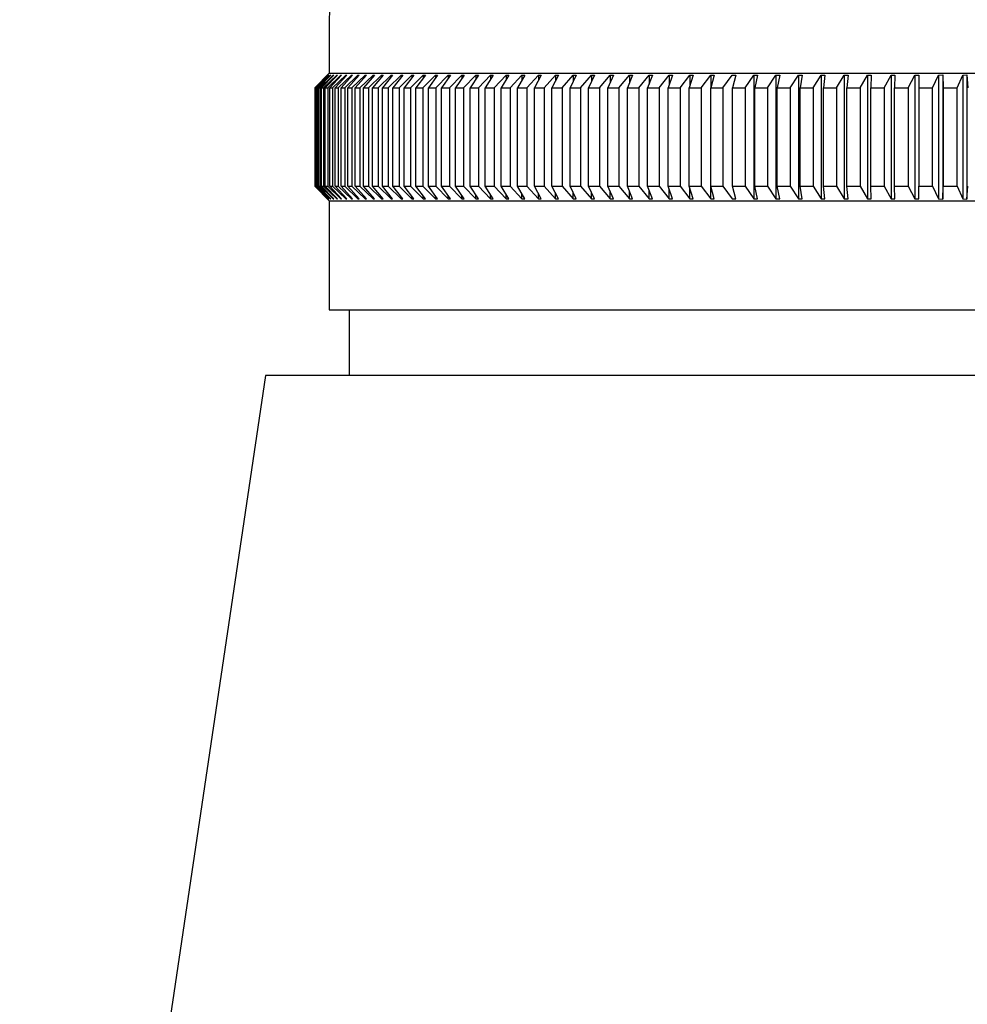
# Model space of a CAD drawing. Extents: x 6441.2 to 6457.4, y 307.1 to 319.1.
# Drawn here: x 6450.7 to 6451.8, y 311.5 to 312.5 of the extents above; entities that cross this region are included whole.
import ezdxf

# ---------------------------------------------------------------- set-up
doc = ezdxf.new("R2010")
doc.units = 0
doc.header["$LTSCALE"] = 0.64311
doc.layers.get('0').update_dxf_attribs({"color": 255, "linetype": 'CONTINUOUS'})

msp = doc.modelspace()

# ---------------------------------------------------------------- linework, layer by layer
for p, q in [((6451.0722, 312.5231), (6451.0722, 312.4651)), ((6451.0722, 312.4651), (6451.0567, 312.4494)), ((6451.0722, 312.4651), (6451.0567, 312.4494)), ((6451.0706, 312.4632), (6451.0567, 312.4494)), ((6451.0571, 312.4494), (6451.0708, 312.4632)), ((6451.0578, 312.4494), (6451.0718, 312.4632)), ((6451.0721, 312.4632), (6451.0586, 312.4494)), ((6451.0598, 312.4494), (6451.0738, 312.4632)), ((6451.0742, 312.4632), (6451.0609, 312.4494)), ((6451.0626, 312.4494), (6451.0767, 312.4632)), ((6451.0772, 312.4632), (6451.064, 312.4494)), ((6451.0662, 312.4494), (6451.0804, 312.4632)), ((6451.0811, 312.4632), (6451.068, 312.4494)), ((6451.0706, 312.4632), (6451.0708, 312.4632)), ((6451.0707, 312.4494), (6451.0849, 312.4632)), ((6451.0718, 312.4632), (6451.0721, 312.4632)), ((6451.0718, 312.4632), (6451.0718, 312.4629)), ((6451.0722, 312.4651), (6452.7651, 312.4651)), ((6451.0857, 312.4632), (6451.0729, 312.4494)), ((6451.0738, 312.4632), (6451.0742, 312.4632)), ((6451.0738, 312.4632), (6451.0738, 312.4627)), ((6451.076, 312.4494), (6451.0902, 312.4632)), ((6451.0767, 312.4632), (6451.0772, 312.4632)), ((6451.0767, 312.4632), (6451.0767, 312.4626)), ((6451.0912, 312.4632), (6451.0786, 312.4494)), ((6451.0804, 312.4632), (6451.0811, 312.4632)), ((6451.0804, 312.4632), (6451.0804, 312.4624)), ((6451.0821, 312.4494), (6451.0964, 312.4632)), ((6451.0849, 312.4632), (6451.0857, 312.4632)), ((6451.0849, 312.4632), (6451.0849, 312.4623)), ((6451.0975, 312.4632), (6451.0851, 312.4494)), ((6451.0891, 312.4494), (6451.1033, 312.4632)), ((6451.0902, 312.4632), (6451.0912, 312.4632)), ((6451.0902, 312.4632), (6451.0902, 312.4621)), ((6451.1046, 312.4632), (6451.0924, 312.4494)), ((6451.0964, 312.4632), (6451.0975, 312.4632)), ((6451.0964, 312.4632), (6451.0964, 312.4619)), ((6451.0969, 312.4494), (6451.1111, 312.4632)), ((6451.1125, 312.4632), (6451.1005, 312.4494)), ((6451.1033, 312.4632), (6451.1046, 312.4632)), ((6451.1033, 312.4632), (6451.1033, 312.4618)), ((6451.1055, 312.4494), (6451.1197, 312.4632)), ((6451.1212, 312.4632), (6451.1095, 312.4494)), ((6451.1111, 312.4632), (6451.1125, 312.4632)), ((6451.1111, 312.4632), (6451.1111, 312.4616)), ((6451.1149, 312.4494), (6451.129, 312.4632)), ((6451.1307, 312.4632), (6451.1192, 312.4494)), ((6451.1197, 312.4632), (6451.1212, 312.4632)), ((6451.1197, 312.4632), (6451.1197, 312.4614)), ((6451.1251, 312.4494), (6451.1392, 312.4632)), ((6451.129, 312.4632), (6451.1307, 312.4632)), ((6451.129, 312.4632), (6451.129, 312.4612)), ((6451.1409, 312.4632), (6451.1298, 312.4494)), ((6451.136, 312.4494), (6451.1501, 312.4632)), ((6451.1392, 312.4632), (6451.1409, 312.4632)), ((6451.1392, 312.4632), (6451.1392, 312.461)), ((6451.152, 312.4632), (6451.1411, 312.4494)), ((6451.1478, 312.4494), (6451.1617, 312.4632)), ((6451.1501, 312.4632), (6451.152, 312.4632)), ((6451.1501, 312.4632), (6451.1501, 312.4608)), ((6451.1637, 312.4632), (6451.1532, 312.4494)), ((6451.1603, 312.4494), (6451.1741, 312.4632)), ((6451.1617, 312.4632), (6451.1637, 312.4632)), ((6451.1617, 312.4632), (6451.1617, 312.4605)), ((6451.1763, 312.4632), (6451.166, 312.4494)), ((6451.1736, 312.4494), (6451.1873, 312.4632)), ((6451.1741, 312.4632), (6451.1763, 312.4632)), ((6451.1741, 312.4632), (6451.1741, 312.4603)), ((6451.1895, 312.4632), (6451.1796, 312.4494)), ((6451.1873, 312.4632), (6451.1895, 312.4632)), ((6451.1873, 312.4632), (6451.1873, 312.46)), ((6451.1876, 312.4494), (6451.2011, 312.4632)), ((6451.2035, 312.4632), (6451.1939, 312.4494)), ((6451.2011, 312.4632), (6451.2035, 312.4632)), ((6451.2011, 312.4632), (6451.2011, 312.4598)), ((6451.2023, 312.4494), (6451.2157, 312.4632)), ((6451.2182, 312.4632), (6451.2089, 312.4494)), ((6451.2157, 312.4632), (6451.2182, 312.4632)), ((6451.2157, 312.4632), (6451.2157, 312.4595)), ((6451.2177, 312.4494), (6451.231, 312.4632)), ((6451.2336, 312.4632), (6451.2246, 312.4494)), ((6451.231, 312.4632), (6451.2336, 312.4632)), ((6451.231, 312.4632), (6451.231, 312.4592)), ((6451.2338, 312.4494), (6451.2469, 312.4632)), ((6451.2497, 312.4632), (6451.241, 312.4494)), ((6451.2469, 312.4632), (6451.2497, 312.4632)), ((6451.2469, 312.4632), (6451.2469, 312.4588)), ((6451.2506, 312.4494), (6451.2636, 312.4632)), ((6451.2664, 312.4632), (6451.2581, 312.4494)), ((6451.2636, 312.4632), (6451.2664, 312.4632)), ((6451.2636, 312.4632), (6451.2636, 312.4584)), ((6451.268, 312.4494), (6451.2808, 312.4632)), ((6451.2837, 312.4632), (6451.2759, 312.4494)), ((6451.2808, 312.4632), (6451.2837, 312.4632)), ((6451.2808, 312.4632), (6451.2808, 312.458)), ((6451.2861, 312.4494), (6451.2987, 312.4632)), ((6451.3017, 312.4632), (6451.2942, 312.4494)), ((6451.2987, 312.4632), (6451.3017, 312.4632)), ((6451.2987, 312.4632), (6451.2987, 312.4576)), ((6451.3049, 312.4494), (6451.3172, 312.4632)), ((6451.3203, 312.4632), (6451.3132, 312.4494)), ((6451.3172, 312.4632), (6451.3203, 312.4632)), ((6451.3172, 312.4632), (6451.3172, 312.4571)), ((6451.3242, 312.4494), (6451.3363, 312.4632)), ((6451.3395, 312.4632), (6451.3328, 312.4494)), ((6451.3363, 312.4632), (6451.3395, 312.4632)), ((6451.3363, 312.4632), (6451.3363, 312.4566)), ((6451.3441, 312.4494), (6451.3559, 312.4632)), ((6451.3593, 312.4632), (6451.3529, 312.4494)), ((6451.3559, 312.4632), (6451.3593, 312.4632)), ((6451.3559, 312.4632), (6451.3559, 312.4559)), ((6451.3646, 312.4494), (6451.3762, 312.4632)), ((6451.3796, 312.4632), (6451.3737, 312.4494)), ((6451.3762, 312.4632), (6451.3796, 312.4632)), ((6451.3762, 312.4632), (6451.3762, 312.4552)), ((6451.3856, 312.4494), (6451.3969, 312.4632)), ((6451.4004, 312.4632), (6451.3949, 312.4494)), ((6451.3969, 312.4632), (6451.4004, 312.4632)), ((6451.3969, 312.4632), (6451.3969, 312.4544)), ((6451.4071, 312.4494), (6451.4182, 312.4632)), ((6451.4218, 312.4632), (6451.4167, 312.4494)), ((6451.4182, 312.4632), (6451.4218, 312.4632)), ((6451.4182, 312.4632), (6451.4182, 312.4535)), ((6451.4292, 312.4494), (6451.44, 312.4632)), ((6451.4436, 312.4632), (6451.4389, 312.4494)), ((6451.44, 312.4632), (6451.4436, 312.4632)), ((6451.44, 312.4632), (6451.44, 312.4524)), ((6451.4517, 312.4494), (6451.4622, 312.4632)), ((6451.466, 312.4632), (6451.4617, 312.4494)), ((6451.4622, 312.4632), (6451.466, 312.4632)), ((6451.4622, 312.4632), (6451.4622, 312.4511)), ((6451.4747, 312.4494), (6451.4849, 312.4632)), ((6451.4849, 312.4632), (6451.4887, 312.4632)), ((6451.4887, 312.4632), (6451.4849, 312.4494)), ((6451.4849, 312.4632), (6451.4849, 312.4494)), ((6451.4981, 312.4494), (6451.508, 312.4632)), ((6451.508, 312.4632), (6451.5119, 312.4632)), ((6451.5119, 312.4632), (6451.5085, 312.4494)), ((6451.522, 312.4494), (6451.5315, 312.4632)), ((6451.5315, 312.4632), (6451.5355, 312.4632)), ((6451.5315, 312.4632), (6451.5315, 312.3293)), ((6451.5355, 312.4632), (6451.5325, 312.4494)), ((6451.5462, 312.4494), (6451.5554, 312.4632)), ((6451.5554, 312.4632), (6451.5595, 312.4632)), ((6451.5554, 312.4632), (6451.5554, 312.3293)), ((6451.5595, 312.4632), (6451.5569, 312.4494)), ((6451.5709, 312.4494), (6451.5797, 312.4632)), ((6451.5797, 312.4632), (6451.5838, 312.4632)), ((6451.5797, 312.4632), (6451.5797, 312.3293)), ((6451.5838, 312.4632), (6451.5817, 312.4494)), ((6451.5958, 312.4494), (6451.6043, 312.4632)), ((6451.6043, 312.4632), (6451.6084, 312.4632)), ((6451.6043, 312.4632), (6451.6043, 312.3293)), ((6451.6084, 312.4632), (6451.6068, 312.4494)), ((6451.6211, 312.4494), (6451.6292, 312.4632)), ((6451.6292, 312.4632), (6451.6334, 312.4632)), ((6451.6292, 312.4632), (6451.6292, 312.3293)), ((6451.6334, 312.4632), (6451.6322, 312.4494)), ((6451.6466, 312.4494), (6451.6544, 312.4632)), ((6451.6544, 312.4632), (6451.6586, 312.4632)), ((6451.6544, 312.4632), (6451.6544, 312.3293)), ((6451.6586, 312.4632), (6451.6579, 312.4494)), ((6451.6725, 312.4494), (6451.6799, 312.4632)), ((6451.6799, 312.4632), (6451.6841, 312.4632)), ((6451.6799, 312.4632), (6451.6799, 312.3293)), ((6451.6841, 312.4632), (6451.6838, 312.4494)), ((6451.6985, 312.4494), (6451.7055, 312.4632)), ((6451.7055, 312.4632), (6451.7098, 312.4632)), ((6451.7055, 312.4632), (6451.7055, 312.3293)), ((6451.7098, 312.4632), (6451.71, 312.4494)), ((6451.7248, 312.4494), (6451.7314, 312.4632)), ((6451.7314, 312.4632), (6451.7358, 312.4634)), ((6451.7314, 312.4632), (6451.7314, 312.3293)), ((6451.7358, 312.4634), (6451.7364, 312.4494)), ((6451.7358, 312.4632), (6451.7358, 312.3291)), ((6451.7513, 312.4494), (6451.7575, 312.4632)), ((6451.7575, 312.4632), (6451.7619, 312.4635)), ((6451.7575, 312.4632), (6451.7575, 312.3293)), ((6451.7619, 312.4635), (6451.7629, 312.4494)), ((6451.7619, 312.4635), (6451.7619, 312.329)), ((6451.0567, 312.4494), (6451.0567, 312.3431)), ((6451.0567, 312.4494), (6451.0567, 312.3431)), ((6451.0571, 312.4494), (6451.0578, 312.4494)), ((6451.0571, 312.3431), (6451.0571, 312.4494)), ((6451.0578, 312.3431), (6451.0578, 312.4494)), ((6451.0586, 312.3431), (6451.0586, 312.4494)), ((6451.0586, 312.4494), (6451.0598, 312.4494)), ((6451.0598, 312.3431), (6451.0598, 312.4494)), ((6451.0609, 312.3431), (6451.0609, 312.4494)), ((6451.0609, 312.4494), (6451.0626, 312.4494)), ((6451.0626, 312.3431), (6451.0626, 312.4494)), ((6451.064, 312.4494), (6451.0662, 312.4494)), ((6451.064, 312.3431), (6451.064, 312.4494)), ((6451.0662, 312.4494), (6451.0662, 312.3431)), ((6451.068, 312.4494), (6451.0707, 312.4494)), ((6451.068, 312.3431), (6451.068, 312.4494)), ((6451.0707, 312.4494), (6451.0707, 312.3431)), ((6451.0729, 312.4494), (6451.076, 312.4494)), ((6451.0729, 312.3431), (6451.0729, 312.4494)), ((6451.076, 312.4494), (6451.076, 312.3431)), ((6451.0786, 312.4494), (6451.0821, 312.4494)), ((6451.0786, 312.3431), (6451.0786, 312.4494)), ((6451.0821, 312.4494), (6451.0821, 312.3431)), ((6451.0851, 312.4494), (6451.0891, 312.4494)), ((6451.0851, 312.3431), (6451.0851, 312.4494)), ((6451.0891, 312.4494), (6451.0891, 312.3431)), ((6451.0924, 312.4494), (6451.0969, 312.4494)), ((6451.0924, 312.3431), (6451.0924, 312.4494)), ((6451.0969, 312.4494), (6451.0969, 312.3431)), ((6451.1005, 312.4494), (6451.1055, 312.4494)), ((6451.1005, 312.3431), (6451.1005, 312.4494)), ((6451.1055, 312.4494), (6451.1055, 312.3431)), ((6451.1095, 312.4494), (6451.1149, 312.4494)), ((6451.1095, 312.3431), (6451.1095, 312.4494)), ((6451.1149, 312.4494), (6451.1149, 312.3431)), ((6451.1192, 312.4494), (6451.1251, 312.4494)), ((6451.1192, 312.3431), (6451.1192, 312.4494)), ((6451.1251, 312.4494), (6451.1251, 312.3431)), ((6451.1298, 312.4494), (6451.136, 312.4494)), ((6451.1298, 312.3431), (6451.1298, 312.4494)), ((6451.136, 312.4494), (6451.136, 312.3431)), ((6451.1411, 312.4494), (6451.1478, 312.4494)), ((6451.1411, 312.3431), (6451.1411, 312.4494)), ((6451.1478, 312.4494), (6451.1478, 312.3431)), ((6451.1532, 312.4494), (6451.1603, 312.4494)), ((6451.1532, 312.3431), (6451.1532, 312.4494)), ((6451.1603, 312.4494), (6451.1603, 312.3431)), ((6451.166, 312.4494), (6451.1736, 312.4494)), ((6451.166, 312.3431), (6451.166, 312.4494)), ((6451.1736, 312.4494), (6451.1736, 312.3431)), ((6451.1796, 312.4494), (6451.1876, 312.4494)), ((6451.1796, 312.3431), (6451.1796, 312.4494)), ((6451.1876, 312.4494), (6451.1876, 312.3431)), ((6451.1939, 312.4494), (6451.2023, 312.4494)), ((6451.1939, 312.3431), (6451.1939, 312.4494)), ((6451.2023, 312.4494), (6451.2023, 312.3431)), ((6451.2089, 312.4494), (6451.2177, 312.4494)), ((6451.2089, 312.3431), (6451.2089, 312.4494)), ((6451.2177, 312.4494), (6451.2177, 312.3431)), ((6451.2246, 312.4494), (6451.2338, 312.4494)), ((6451.2246, 312.3431), (6451.2246, 312.4494)), ((6451.2338, 312.4494), (6451.2338, 312.3431)), ((6451.241, 312.4494), (6451.2506, 312.4494)), ((6451.241, 312.3431), (6451.241, 312.4494)), ((6451.2506, 312.4494), (6451.2506, 312.3431)), ((6451.2581, 312.4494), (6451.268, 312.4494)), ((6451.2581, 312.3431), (6451.2581, 312.4494)), ((6451.268, 312.4494), (6451.268, 312.3431)), ((6451.2759, 312.4494), (6451.2861, 312.4494)), ((6451.2759, 312.3431), (6451.2759, 312.4494)), ((6451.2861, 312.4494), (6451.2861, 312.3431)), ((6451.2942, 312.4494), (6451.3049, 312.4494)), ((6451.2942, 312.3431), (6451.2942, 312.4494)), ((6451.3049, 312.4494), (6451.3049, 312.3431)), ((6451.3132, 312.4494), (6451.3242, 312.4494)), ((6451.3132, 312.3431), (6451.3132, 312.4494)), ((6451.3242, 312.4494), (6451.3242, 312.3431)), ((6451.3328, 312.4494), (6451.3441, 312.4494)), ((6451.3328, 312.3431), (6451.3328, 312.4494)), ((6451.3441, 312.4494), (6451.3441, 312.3431)), ((6451.3529, 312.4494), (6451.3646, 312.4494)), ((6451.3529, 312.3431), (6451.3529, 312.4494)), ((6451.3646, 312.4494), (6451.3646, 312.3431)), ((6451.3737, 312.4494), (6451.3856, 312.4494)), ((6451.3737, 312.3431), (6451.3737, 312.4494)), ((6451.3856, 312.4494), (6451.3856, 312.3431)), ((6451.3949, 312.4494), (6451.4071, 312.4494)), ((6451.3949, 312.3431), (6451.3949, 312.4494)), ((6451.4071, 312.4494), (6451.4071, 312.3431)), ((6451.4167, 312.4494), (6451.4292, 312.4494)), ((6451.4167, 312.3431), (6451.4167, 312.4494)), ((6451.4292, 312.4494), (6451.4292, 312.3431)), ((6451.4389, 312.4494), (6451.4517, 312.4494)), ((6451.4389, 312.3431), (6451.4389, 312.4494)), ((6451.4517, 312.4494), (6451.4517, 312.3431)), ((6451.4617, 312.4494), (6451.4747, 312.4494)), ((6451.4617, 312.3431), (6451.4617, 312.4494)), ((6451.4747, 312.4494), (6451.4747, 312.3431)), ((6451.4849, 312.4494), (6451.4981, 312.4494)), ((6451.4849, 312.343), (6451.4849, 312.4494)), ((6451.4981, 312.4494), (6451.4981, 312.3431)), ((6451.5085, 312.4494), (6451.522, 312.4494)), ((6451.5085, 312.3431), (6451.5085, 312.4494)), ((6451.522, 312.4494), (6451.522, 312.3431)), ((6451.5325, 312.4494), (6451.5462, 312.4494)), ((6451.5325, 312.3431), (6451.5325, 312.4494)), ((6451.5462, 312.4494), (6451.5462, 312.3431)), ((6451.5569, 312.4494), (6451.5709, 312.4494)), ((6451.5569, 312.3431), (6451.5569, 312.4494)), ((6451.5709, 312.4494), (6451.5709, 312.3431)), ((6451.5817, 312.4494), (6451.5958, 312.4494)), ((6451.5817, 312.3431), (6451.5817, 312.4494)), ((6451.5958, 312.4494), (6451.5958, 312.3431)), ((6451.6068, 312.4494), (6451.6211, 312.4494)), ((6451.6068, 312.3431), (6451.6068, 312.4494)), ((6451.6211, 312.4494), (6451.6211, 312.3431)), ((6451.6322, 312.4494), (6451.6466, 312.4494)), ((6451.6322, 312.3431), (6451.6322, 312.4494)), ((6451.6466, 312.4494), (6451.6466, 312.3431)), ((6451.6579, 312.4494), (6451.6725, 312.4494)), ((6451.6579, 312.3431), (6451.6579, 312.4494)), ((6451.6725, 312.4494), (6451.6725, 312.3431)), ((6451.6838, 312.4494), (6451.6985, 312.4494)), ((6451.6838, 312.3431), (6451.6838, 312.4494)), ((6451.6985, 312.4494), (6451.6985, 312.3431)), ((6451.71, 312.4494), (6451.7248, 312.4494)), ((6451.71, 312.4494), (6451.71, 312.3431)), ((6451.7248, 312.3431), (6451.7248, 312.4494)), ((6451.7364, 312.4494), (6451.7513, 312.4494)), ((6451.7364, 312.4494), (6451.7364, 312.3431)), ((6451.7513, 312.3431), (6451.7513, 312.4494)), ((6451.0567, 312.3431), (6451.0722, 312.3273)), ((6451.0567, 312.3431), (6451.0722, 312.3273)), ((6451.0706, 312.3293), (6451.0567, 312.3431)), ((6451.0571, 312.3431), (6451.0708, 312.3293)), ((6451.0571, 312.3431), (6451.0578, 312.3431)), ((6451.0578, 312.3431), (6451.0718, 312.3293)), ((6451.0721, 312.3293), (6451.0586, 312.3431)), ((6451.0586, 312.3431), (6451.0598, 312.3431)), ((6451.0598, 312.3431), (6451.0738, 312.3293)), ((6451.0742, 312.3293), (6451.0609, 312.3431)), ((6451.0609, 312.3431), (6451.0626, 312.3431)), ((6451.0626, 312.3431), (6451.0767, 312.3293)), ((6451.0772, 312.3293), (6451.064, 312.3431)), ((6451.064, 312.3431), (6451.0662, 312.3431)), ((6451.0662, 312.3431), (6451.0804, 312.3293)), ((6451.0811, 312.3293), (6451.068, 312.3431)), ((6451.068, 312.3431), (6451.0707, 312.3431)), ((6451.0707, 312.3431), (6451.0849, 312.3293)), ((6451.0857, 312.3293), (6451.0729, 312.3431)), ((6451.0729, 312.3431), (6451.076, 312.3431)), ((6451.076, 312.3431), (6451.0902, 312.3293)), ((6451.0912, 312.3293), (6451.0786, 312.3431)), ((6451.0786, 312.3431), (6451.0821, 312.3431)), ((6451.0821, 312.3431), (6451.0964, 312.3293)), ((6451.0975, 312.3293), (6451.0851, 312.3431)), ((6451.0851, 312.3431), (6451.0891, 312.3431)), ((6451.0891, 312.3431), (6451.1033, 312.3293)), ((6451.1046, 312.3293), (6451.0924, 312.3431)), ((6451.0924, 312.3431), (6451.0969, 312.3431)), ((6451.0969, 312.3431), (6451.1111, 312.3293)), ((6451.1125, 312.3293), (6451.1005, 312.3431)), ((6451.1005, 312.3431), (6451.1055, 312.3431)), ((6451.1055, 312.3431), (6451.1197, 312.3293)), ((6451.1212, 312.3293), (6451.1095, 312.3431)), ((6451.1095, 312.3431), (6451.1149, 312.3431)), ((6451.1149, 312.3431), (6451.129, 312.3293)), ((6451.1307, 312.3293), (6451.1192, 312.3431)), ((6451.1192, 312.3431), (6451.1251, 312.3431)), ((6451.1251, 312.3431), (6451.1392, 312.3293)), ((6451.1409, 312.3293), (6451.1298, 312.3431)), ((6451.1298, 312.3431), (6451.136, 312.3431)), ((6451.136, 312.3431), (6451.1501, 312.3293)), ((6451.152, 312.3293), (6451.1411, 312.3431)), ((6451.1411, 312.3431), (6451.1478, 312.3431)), ((6451.1478, 312.3431), (6451.1617, 312.3293)), ((6451.1637, 312.3293), (6451.1532, 312.3431)), ((6451.1532, 312.3431), (6451.1603, 312.3431)), ((6451.1603, 312.3431), (6451.1741, 312.3293)), ((6451.1763, 312.3293), (6451.166, 312.3431)), ((6451.166, 312.3431), (6451.1736, 312.3431)), ((6451.1736, 312.3431), (6451.1873, 312.3293)), ((6451.1895, 312.3293), (6451.1796, 312.3431)), ((6451.1796, 312.3431), (6451.1876, 312.3431)), ((6451.1876, 312.3431), (6451.2011, 312.3293)), ((6451.2035, 312.3293), (6451.1939, 312.3431)), ((6451.1939, 312.3431), (6451.2023, 312.3431)), ((6451.2023, 312.3431), (6451.2157, 312.3293)), ((6451.2182, 312.3293), (6451.2089, 312.3431)), ((6451.2089, 312.3431), (6451.2177, 312.3431)), ((6451.2177, 312.3431), (6451.231, 312.3293)), ((6451.2336, 312.3293), (6451.2246, 312.3431)), ((6451.2246, 312.3431), (6451.2338, 312.3431)), ((6451.2338, 312.3431), (6451.2469, 312.3293)), ((6451.2497, 312.3293), (6451.241, 312.3431)), ((6451.241, 312.3431), (6451.2506, 312.3431)), ((6451.2506, 312.3431), (6451.2636, 312.3293)), ((6451.2664, 312.3293), (6451.2581, 312.3431)), ((6451.2581, 312.3431), (6451.268, 312.3431)), ((6451.268, 312.3431), (6451.2808, 312.3293)), ((6451.2837, 312.3293), (6451.2759, 312.3431)), ((6451.2759, 312.3431), (6451.2861, 312.3431)), ((6451.2861, 312.3431), (6451.2987, 312.3293)), ((6451.3017, 312.3293), (6451.2942, 312.3431)), ((6451.2942, 312.3431), (6451.3049, 312.3431)), ((6451.3049, 312.3431), (6451.3172, 312.3293)), ((6451.3203, 312.3293), (6451.3132, 312.3431)), ((6451.3132, 312.3431), (6451.3242, 312.3431)), ((6451.3242, 312.3431), (6451.3363, 312.3293)), ((6451.3395, 312.3293), (6451.3328, 312.3431)), ((6451.3328, 312.3431), (6451.3441, 312.3431)), ((6451.3363, 312.3293), (6451.3363, 312.3359)), ((6451.3441, 312.3431), (6451.3559, 312.3293)), ((6451.3593, 312.3293), (6451.3529, 312.3431)), ((6451.3529, 312.3431), (6451.3646, 312.3431)), ((6451.3559, 312.3293), (6451.3559, 312.3365)), ((6451.3646, 312.3431), (6451.3762, 312.3293)), ((6451.3796, 312.3293), (6451.3737, 312.3431)), ((6451.3737, 312.3431), (6451.3856, 312.3431)), ((6451.3762, 312.3293), (6451.3762, 312.3373)), ((6451.3856, 312.3431), (6451.3969, 312.3293)), ((6451.4004, 312.3293), (6451.3949, 312.3431)), ((6451.3949, 312.3431), (6451.4071, 312.3431)), ((6451.3969, 312.3293), (6451.3969, 312.3381)), ((6451.4071, 312.3431), (6451.4182, 312.3293)), ((6451.4218, 312.3293), (6451.4167, 312.3431)), ((6451.4167, 312.3431), (6451.4292, 312.3431)), ((6451.4182, 312.3293), (6451.4182, 312.339)), ((6451.4292, 312.3431), (6451.44, 312.3293)), ((6451.4436, 312.3293), (6451.4389, 312.3431)), ((6451.4389, 312.3431), (6451.4517, 312.3431)), ((6451.44, 312.3293), (6451.44, 312.3401)), ((6451.4517, 312.3431), (6451.4622, 312.3293)), ((6451.466, 312.3293), (6451.4617, 312.3431)), ((6451.4617, 312.3431), (6451.4747, 312.3431)), ((6451.4622, 312.3293), (6451.4622, 312.3414)), ((6451.4747, 312.3431), (6451.4849, 312.3293)), ((6451.4849, 312.343), (6451.4981, 312.3431)), ((6451.4887, 312.3293), (6451.4849, 312.343)), ((6451.4849, 312.3293), (6451.4849, 312.343)), ((6451.4981, 312.3431), (6451.508, 312.3293)), ((6451.5119, 312.3293), (6451.5085, 312.3431)), ((6451.5085, 312.3431), (6451.522, 312.3431)), ((6451.522, 312.3431), (6451.5315, 312.3293)), ((6451.5355, 312.3293), (6451.5325, 312.3431)), ((6451.5325, 312.3431), (6451.5462, 312.3431)), ((6451.5462, 312.3431), (6451.5554, 312.3293)), ((6451.5595, 312.3293), (6451.5569, 312.3431)), ((6451.5569, 312.3431), (6451.5709, 312.3431)), ((6451.5709, 312.3431), (6451.5797, 312.3293)), ((6451.5838, 312.3293), (6451.5817, 312.3431)), ((6451.5817, 312.3431), (6451.5958, 312.3431)), ((6451.5958, 312.3431), (6451.6043, 312.3293)), ((6451.6084, 312.3293), (6451.6068, 312.3431)), ((6451.6068, 312.3431), (6451.6211, 312.3431)), ((6451.6211, 312.3431), (6451.6292, 312.3293)), ((6451.6334, 312.3293), (6451.6322, 312.3431)), ((6451.6322, 312.3431), (6451.6466, 312.3431)), ((6451.6466, 312.3431), (6451.6544, 312.3293)), ((6451.6586, 312.3293), (6451.6579, 312.3431)), ((6451.6579, 312.3431), (6451.6725, 312.3431)), ((6451.6725, 312.3431), (6451.6799, 312.3293)), ((6451.6841, 312.3293), (6451.6838, 312.3431)), ((6451.6838, 312.3431), (6451.6985, 312.3431)), ((6451.6985, 312.3431), (6451.7055, 312.3293)), ((6451.7098, 312.3293), (6451.71, 312.3431)), ((6451.71, 312.3431), (6451.7248, 312.3431)), ((6451.7248, 312.3431), (6451.7314, 312.3293)), ((6451.7358, 312.3291), (6451.7364, 312.3431)), ((6451.7364, 312.3431), (6451.7513, 312.3431)), ((6451.7513, 312.3431), (6451.7575, 312.3293)), ((6451.7619, 312.329), (6451.7629, 312.3431)), ((6451.0706, 312.3293), (6451.0708, 312.3293)), ((6451.0718, 312.3293), (6451.0718, 312.3296)), ((6451.0718, 312.3293), (6451.0721, 312.3293)), ((6451.0722, 312.3273), (6451.0722, 312.2092)), ((6451.0722, 312.3273), (6452.7651, 312.3273)), ((6451.0738, 312.3293), (6451.0738, 312.3297)), ((6451.0738, 312.3293), (6451.0742, 312.3293)), ((6451.0767, 312.3293), (6451.0767, 312.3299)), ((6451.0767, 312.3293), (6451.0772, 312.3293)), ((6451.0804, 312.3293), (6451.0804, 312.33)), ((6451.0804, 312.3293), (6451.0811, 312.3293)), ((6451.0849, 312.3293), (6451.0849, 312.3302)), ((6451.0849, 312.3293), (6451.0857, 312.3293)), ((6451.0902, 312.3293), (6451.0902, 312.3304)), ((6451.0902, 312.3293), (6451.0912, 312.3293)), ((6451.0964, 312.3293), (6451.0964, 312.3305)), ((6451.0964, 312.3293), (6451.0975, 312.3293)), ((6451.1033, 312.3293), (6451.1033, 312.3307)), ((6451.1033, 312.3293), (6451.1046, 312.3293)), ((6451.1111, 312.3293), (6451.1111, 312.3309)), ((6451.1111, 312.3293), (6451.1125, 312.3293)), ((6451.1197, 312.3293), (6451.1197, 312.3311)), ((6451.1197, 312.3293), (6451.1212, 312.3293)), ((6451.129, 312.3293), (6451.129, 312.3313)), ((6451.129, 312.3293), (6451.1307, 312.3293)), ((6451.1392, 312.3293), (6451.1392, 312.3315)), ((6451.1392, 312.3293), (6451.1409, 312.3293)), ((6451.1501, 312.3293), (6451.1501, 312.3317)), ((6451.1501, 312.3293), (6451.152, 312.3293)), ((6451.1617, 312.3293), (6451.1617, 312.3319)), ((6451.1617, 312.3293), (6451.1637, 312.3293)), ((6451.1741, 312.3293), (6451.1741, 312.3322)), ((6451.1741, 312.3293), (6451.1763, 312.3293)), ((6451.1873, 312.3293), (6451.1873, 312.3324)), ((6451.1873, 312.3293), (6451.1895, 312.3293)), ((6451.2011, 312.3293), (6451.2011, 312.3327)), ((6451.2011, 312.3293), (6451.2035, 312.3293)), ((6451.2157, 312.3293), (6451.2157, 312.333)), ((6451.2157, 312.3293), (6451.2182, 312.3293)), ((6451.231, 312.3293), (6451.231, 312.3333)), ((6451.231, 312.3293), (6451.2336, 312.3293)), ((6451.2469, 312.3293), (6451.2469, 312.3337)), ((6451.2469, 312.3293), (6451.2497, 312.3293)), ((6451.2636, 312.3293), (6451.2636, 312.334)), ((6451.2636, 312.3293), (6451.2664, 312.3293)), ((6451.2808, 312.3293), (6451.2808, 312.3344)), ((6451.2808, 312.3293), (6451.2837, 312.3293)), ((6451.2987, 312.3293), (6451.2987, 312.3349)), ((6451.2987, 312.3293), (6451.3017, 312.3293)), ((6451.3172, 312.3293), (6451.3172, 312.3354)), ((6451.3172, 312.3293), (6451.3203, 312.3293)), ((6451.3363, 312.3293), (6451.3395, 312.3293)), ((6451.3559, 312.3293), (6451.3593, 312.3293)), ((6451.3762, 312.3293), (6451.3796, 312.3293)), ((6451.3969, 312.3293), (6451.4004, 312.3293)), ((6451.4182, 312.3293), (6451.4218, 312.3293)), ((6451.44, 312.3293), (6451.4436, 312.3293)), ((6451.4622, 312.3293), (6451.466, 312.3293)), ((6451.4849, 312.3293), (6451.4887, 312.3293)), ((6451.508, 312.3293), (6451.5119, 312.3293)), ((6451.5315, 312.3293), (6451.5355, 312.3293)), ((6451.5554, 312.3293), (6451.5595, 312.3293)), ((6451.5797, 312.3293), (6451.5838, 312.3293)), ((6451.6043, 312.3293), (6451.6084, 312.3293)), ((6451.6292, 312.3293), (6451.6334, 312.3293)), ((6451.6544, 312.3293), (6451.6586, 312.3293)), ((6451.6799, 312.3293), (6451.6841, 312.3293)), ((6451.7055, 312.3293), (6451.7098, 312.3293)), ((6451.7314, 312.3293), (6451.7358, 312.3291)), ((6451.7575, 312.3293), (6451.7619, 312.329)), ((6451.0722, 312.2092), (6452.7651, 312.2092)), ((6451.0939, 312.2092), (6451.0939, 312.1384)), ((6451.0033, 312.1384), (6450.7376, 310.347)), ((6452.834, 312.1384), (6451.0033, 312.1384))]:
    msp.add_line(p, q)
msp.add_arc((6451.1903, 312.5231), 0.1181, 109.4712, 180)

doc.saveas('drawing.dxf')
